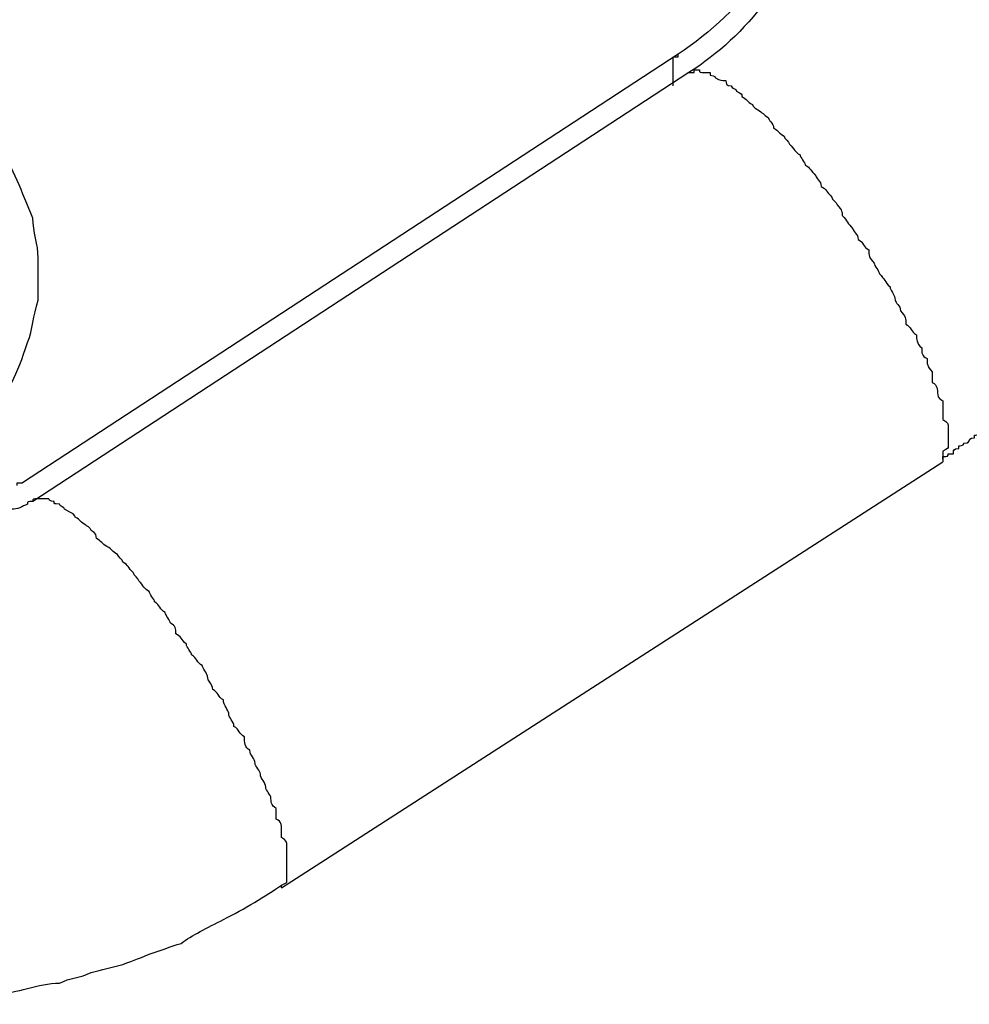
# Model space of a CAD drawing. Units: inches. Extents: x 111 to 189, y 37 to 173.
# Drawn here: x 166 to 166, y 159 to 159 of the extents above; entities that cross this region are included whole.
import ezdxf

# ---------------------------------------------------------------- set-up
doc = ezdxf.new("R2010")
doc.units = ezdxf.units.IN
doc.header["$MEASUREMENT"] = 0
doc.layers.add('Ebene 1', color=7, linetype='Continuous')

# ---------------------------------------------------------------- blocks, each defined once
blk = doc.blocks.new('block 2')
at = {"layer": 'Ebene 1', "color": 179, "lineweight": 25, "true_color": 0x1a171b}
for points in [[(166.44565, 159.22921), (166.36022, 159.1734)], [(166.44565, 159.22921), (166.36022, 159.1734)], [(166.44565, 159.22921), (166.36022, 159.1734)], [(166.44565, 159.22921), (166.36022, 159.1734)], [(166.44565, 159.22921), (166.36022, 159.1734)], [(166.44565, 159.22921), (166.36022, 159.1734)], [(166.44565, 159.22921), (166.36022, 159.1734)], [(166.44565, 159.22921), (166.36022, 159.1734)], [(166.44565, 159.22921), (166.36022, 159.1734)], [(166.44565, 159.22921), (166.36022, 159.1734)], [(166.44565, 159.22921), (166.36022, 159.1734)], [(166.44565, 159.22921), (166.36022, 159.1734)], [(166.44565, 159.22921), (166.36022, 159.1734)], [(166.44565, 159.22921), (166.36022, 159.1734)], [(166.44565, 159.22921), (166.36022, 159.1734)], [(166.44565, 159.22921), (166.36022, 159.1734)], [(166.44565, 159.22921), (166.36022, 159.1734)], [(166.44565, 159.22921), (166.36022, 159.1734)], [(166.44565, 159.22921), (166.36022, 159.1734)], [(166.44565, 159.22921), (166.36022, 159.1734)], [(166.44565, 159.22921), (166.36022, 159.1734)], [(166.44565, 159.22921), (166.44565, 159.22921)], [(166.44703, 159.2268), (166.36159, 159.17099)], [(166.44703, 159.2268), (166.36159, 159.17099)], [(166.44703, 159.2268), (166.36159, 159.17099)], [(166.44703, 159.2268), (166.36159, 159.17099)], [(166.44703, 159.2268), (166.36159, 159.17099)], [(166.44703, 159.2268), (166.36159, 159.17099)], [(166.44703, 159.2268), (166.36159, 159.17099)], [(166.44703, 159.2268), (166.36159, 159.17099)], [(166.44703, 159.2268), (166.36159, 159.17099)], [(166.44703, 159.2268), (166.36159, 159.17099)], [(166.44703, 159.2268), (166.36159, 159.17099)], [(166.44703, 159.2268), (166.36159, 159.17099)], [(166.44703, 159.2268), (166.36159, 159.17099)], [(166.44703, 159.2268), (166.36159, 159.17099)], [(166.44703, 159.2268), (166.36159, 159.17099)], [(166.44703, 159.2268), (166.36159, 159.17099)], [(166.44703, 159.2268), (166.36159, 159.17099)], [(166.44703, 159.2268), (166.36159, 159.17099)], [(166.44703, 159.2268), (166.36159, 159.17099)], [(166.44703, 159.2268), (166.36159, 159.17099)], [(166.44703, 159.2268), (166.36159, 159.17099)], [(166.44703, 159.2268), (166.44703, 159.2268)], [(166.39398, 159.12069), (166.48011, 159.17616)], [(166.39398, 159.12069), (166.48011, 159.17616)], [(166.39398, 159.12069), (166.48011, 159.17616)], [(166.39398, 159.12069), (166.48011, 159.17616)], [(166.39398, 159.12069), (166.48011, 159.17616)], [(166.39398, 159.12069), (166.48011, 159.17616)], [(166.39398, 159.12069), (166.48011, 159.17616)], [(166.39398, 159.12069), (166.48011, 159.17616)], [(166.39398, 159.12069), (166.48011, 159.17616)], [(166.39398, 159.12069), (166.48011, 159.17616)], [(166.39398, 159.12069), (166.48011, 159.17616)], [(166.39398, 159.12069), (166.48011, 159.17616)], [(166.39398, 159.12069), (166.48011, 159.17616)], [(166.39398, 159.12069), (166.48011, 159.17616)], [(166.39398, 159.12069), (166.48011, 159.17616)], [(166.39398, 159.12069), (166.48011, 159.17616)], [(166.39398, 159.12069), (166.48011, 159.17616)], [(166.39398, 159.12069), (166.48011, 159.17616)], [(166.39398, 159.12069), (166.48011, 159.17616)], [(166.39398, 159.12069), (166.48011, 159.17616)], [(166.39398, 159.12069), (166.48011, 159.17616)], [(166.48011, 159.17616), (166.48011, 159.17616)], [(166.36022, 159.1734), (166.36022, 159.1734)], [(166.36159, 159.17099), (166.36159, 159.17099)], [(166.39398, 159.12069), (166.39398, 159.12069)]]:
    blk.add_lwpolyline(points, dxfattribs=at)
for points, knots in [([(166.46357, 159.25436), (166.46357, 159.25229), (166.46357, 159.25057), (166.46288, 159.24851), (166.46081, 159.23955), (166.45461, 159.23162), (166.44703, 159.2268)], [0, 0, 0, 0, 1, 1, 1, 2, 2, 2, 2]), ([(166.44497, 159.22508), (166.44497, 159.22508), (166.44497, 159.22542), (166.44497, 159.22542), (166.44497, 159.22542), (166.44497, 159.22542), (166.44497, 159.22542), (166.44497, 159.22542), (166.44497, 159.22542), (166.44497, 159.22577), (166.44497, 159.22577), (166.44497, 159.22577), (166.44497, 159.22577), (166.44497, 159.22577), (166.44497, 159.22577), (166.44497, 159.22577), (166.44497, 159.22577), (166.44497, 159.22577), (166.44497, 159.22577), (166.44497, 159.22611), (166.44497, 159.22611), (166.44497, 159.22611), (166.44497, 159.22611), (166.44497, 159.22611), (166.44497, 159.22611), (166.44497, 159.22611), (166.44497, 159.22611), (166.44497, 159.22646), (166.44497, 159.22646), (166.44497, 159.22646), (166.44497, 159.22646), (166.44497, 159.22646), (166.44497, 159.22646), (166.44497, 159.22646), (166.44497, 159.22646), (166.44497, 159.2268), (166.44497, 159.2268), (166.44497, 159.2268), (166.44497, 159.2268), (166.44497, 159.2268), (166.44497, 159.2268), (166.44497, 159.2268), (166.44497, 159.2268), (166.44497, 159.2268), (166.44497, 159.2268), (166.44497, 159.2268), (166.44497, 159.2268), (166.44497, 159.22715), (166.44497, 159.22715), (166.44497, 159.22715), (166.44497, 159.22715), (166.44497, 159.22715), (166.44497, 159.22715), (166.44497, 159.22715), (166.44497, 159.22715), (166.44497, 159.22715), (166.44497, 159.22715), (166.44497, 159.22749), (166.44497, 159.22749), (166.44497, 159.22749), (166.44497, 159.22749), (166.44497, 159.22749), (166.44497, 159.22749), (166.44497, 159.22749), (166.44497, 159.22749), (166.44497, 159.22749), (166.44497, 159.22749), (166.44497, 159.22749), (166.44497, 159.22749), (166.44497, 159.22749), (166.44497, 159.22749), (166.44497, 159.22783), (166.44497, 159.22783), (166.44497, 159.22783), (166.44497, 159.22783), (166.44497, 159.22783), (166.44497, 159.22783), (166.44497, 159.22783), (166.44497, 159.22783), (166.44497, 159.22783), (166.44497, 159.22783), (166.44497, 159.22783), (166.44497, 159.22783), (166.44497, 159.22818), (166.44497, 159.22818), (166.44497, 159.22818), (166.44497, 159.22818), (166.44497, 159.22818), (166.44497, 159.22818), (166.44497, 159.22818), (166.44497, 159.22818), (166.44497, 159.22818), (166.44497, 159.22818), (166.44497, 159.22818), (166.44497, 159.22818), (166.44497, 159.22818), (166.44497, 159.22818), (166.44497, 159.22818), (166.44497, 159.22818), (166.44497, 159.22818), (166.44497, 159.22818), (166.44497, 159.22852), (166.44497, 159.22852), (166.44497, 159.22852), (166.44497, 159.22852), (166.44497, 159.22852), (166.44497, 159.22852), (166.44497, 159.22852), (166.44497, 159.22852), (166.44497, 159.22852), (166.44497, 159.22852), (166.44497, 159.22852), (166.44497, 159.22852), (166.44497, 159.22852), (166.44497, 159.22852), (166.44497, 159.22852), (166.44497, 159.22852), (166.44497, 159.22887), (166.44497, 159.22887), (166.44497, 159.22887), (166.44497, 159.22887), (166.44497, 159.22887), (166.44497, 159.22887), (166.44565, 159.22887), (166.44565, 159.22887), (166.44565, 159.22887), (166.44565, 159.22887), (166.44565, 159.22887), (166.44565, 159.22887), (166.44565, 159.22887), (166.44565, 159.22887), (166.44565, 159.22887), (166.44565, 159.22887), (166.44565, 159.22887), (166.44565, 159.22887), (166.44565, 159.22887), (166.44565, 159.22887), (166.44565, 159.22887), (166.44565, 159.22887), (166.44565, 159.22887), (166.44565, 159.22887), (166.44565, 159.22887), (166.44565, 159.22921), (166.44565, 159.22921), (166.44565, 159.22921)], [0, 0, 0, 0, 1, 1, 1, 2, 2, 2, 3, 3, 3, 4, 4, 4, 5, 5, 5, 6, 6, 6, 7, 7, 7, 8, 8, 8, 9, 9, 9, 10, 10, 10, 11, 11, 11, 12, 12, 12, 13, 13, 13, 14, 14, 14, 15, 15, 15, 16, 16, 16, 17, 17, 17, 18, 18, 18, 19, 19, 19, 20, 20, 20, 21, 21, 21, 22, 22, 22, 23, 23, 23, 24, 24, 24, 25, 25, 25, 26, 26, 26, 27, 27, 27, 28, 28, 28, 29, 29, 29, 30, 30, 30, 31, 31, 31, 32, 32, 32, 33, 33, 33, 34, 34, 34, 35, 35, 35, 36, 36, 36, 37, 37, 37, 38, 38, 38, 39, 39, 39, 40, 40, 40, 41, 41, 41, 42, 42, 42, 43, 43, 43, 44, 44, 44, 45, 45, 45, 46, 46, 46, 47, 47, 47, 48, 48, 48, 48]), ([(166.44703, 159.2268), (166.44703, 159.2268), (166.44772, 159.2268), (166.44772, 159.2268), (166.44772, 159.2268), (166.44772, 159.2268), (166.44772, 159.22715), (166.44841, 159.22715), (166.44841, 159.22715), (166.44841, 159.22715), (166.44841, 159.2268), (166.44841, 159.2268), (166.4491, 159.2268), (166.4491, 159.2268), (166.4491, 159.2268), (166.44979, 159.2268), (166.44979, 159.2268), (166.44979, 159.22646), (166.44979, 159.22646), (166.45048, 159.22646), (166.45048, 159.22611), (166.45048, 159.22611), (166.45117, 159.22577), (166.45117, 159.22577), (166.45186, 159.22577), (166.45186, 159.22542), (166.45186, 159.22508), (166.45254, 159.22508), (166.45254, 159.22473), (166.45323, 159.22473), (166.45323, 159.22439), (166.45392, 159.22405), (166.45392, 159.22405), (166.45392, 159.2237), (166.45461, 159.22336), (166.45461, 159.22301), (166.4553, 159.22267), (166.4553, 159.22232), (166.45599, 159.22198), (166.45599, 159.22198), (166.45668, 159.22163), (166.45668, 159.22129), (166.45737, 159.22094), (166.45737, 159.2206), (166.45806, 159.22026), (166.45806, 159.21957), (166.45875, 159.21922), (166.45875, 159.21888), (166.45943, 159.21853), (166.45943, 159.21819), (166.46012, 159.21784), (166.46012, 159.2175), (166.46081, 159.21681), (166.46081, 159.21647), (166.4615, 159.21612), (166.4615, 159.21578), (166.46219, 159.21509), (166.46219, 159.21474), (166.46288, 159.2144), (166.46288, 159.21405), (166.46357, 159.21337), (166.46357, 159.21302), (166.46426, 159.21268), (166.46426, 159.21199), (166.46495, 159.21164), (166.46495, 159.2113), (166.46564, 159.21061), (166.46564, 159.21026), (166.46632, 159.20992), (166.46632, 159.20958), (166.46701, 159.20889), (166.46701, 159.20854), (166.46701, 159.2082), (166.4677, 159.20751), (166.4677, 159.20716), (166.46839, 159.20648), (166.46839, 159.20613), (166.46908, 159.20579), (166.46908, 159.2051), (166.46977, 159.20475), (166.46977, 159.20406), (166.47046, 159.20372), (166.47046, 159.20303), (166.47046, 159.20269), (166.47115, 159.202), (166.47115, 159.20165), (166.47184, 159.20096), (166.47184, 159.20062), (166.47253, 159.19993), (166.47253, 159.19958), (166.47322, 159.1989), (166.47322, 159.19855), (166.4739, 159.19786), (166.4739, 159.19717), (166.4739, 159.19683), (166.47459, 159.19648), (166.47459, 159.1958), (166.47528, 159.19511), (166.47528, 159.19476), (166.47528, 159.19407), (166.47597, 159.19373), (166.47597, 159.19304), (166.47666, 159.19269), (166.47666, 159.19201), (166.47666, 159.19166), (166.47735, 159.19097), (166.47735, 159.19028), (166.47735, 159.18994), (166.47804, 159.18959), (166.47804, 159.18891), (166.47804, 159.18856), (166.47873, 159.18787), (166.47873, 159.18753), (166.47873, 159.18718), (166.47873, 159.18649), (166.47942, 159.18615), (166.47942, 159.18546), (166.47942, 159.18512), (166.47942, 159.18477), (166.47942, 159.18443), (166.48011, 159.18408), (166.48011, 159.18339), (166.48011, 159.18305), (166.48011, 159.1827), (166.48011, 159.18236), (166.48011, 159.18201), (166.48011, 159.18167), (166.48079, 159.18133), (166.48079, 159.18098), (166.48079, 159.18064), (166.48079, 159.18029), (166.48079, 159.17995), (166.48079, 159.17995), (166.48079, 159.1796), (166.48079, 159.17926), (166.48079, 159.17891), (166.48079, 159.17891), (166.48079, 159.17857), (166.48079, 159.17823), (166.48079, 159.17788), (166.48079, 159.17788), (166.48011, 159.17754), (166.48011, 159.17719), (166.48011, 159.17685), (166.48011, 159.1765)], [0, 0, 0, 0, 1, 1, 1, 2, 2, 2, 3, 3, 3, 4, 4, 4, 5, 5, 5, 6, 6, 6, 7, 7, 7, 8, 8, 8, 9, 9, 9, 10, 10, 10, 11, 11, 11, 12, 12, 12, 13, 13, 13, 14, 14, 14, 15, 15, 15, 16, 16, 16, 17, 17, 17, 18, 18, 18, 19, 19, 19, 20, 20, 20, 21, 21, 21, 22, 22, 22, 23, 23, 23, 24, 24, 24, 25, 25, 25, 26, 26, 26, 27, 27, 27, 28, 28, 28, 29, 29, 29, 30, 30, 30, 31, 31, 31, 32, 32, 32, 33, 33, 33, 34, 34, 34, 35, 35, 35, 36, 36, 36, 37, 37, 37, 38, 38, 38, 39, 39, 39, 40, 40, 40, 41, 41, 41, 42, 42, 42, 43, 43, 43, 44, 44, 44, 45, 45, 45, 46, 46, 46, 47, 47, 47, 48, 48, 48, 48]), ([(166.3361, 159.16548), (166.33748, 159.16617), (166.33817, 159.16686), (166.33886, 159.16755), (166.34092, 159.16892), (166.34299, 159.1703), (166.34437, 159.17134), (166.34575, 159.17237), (166.34712, 159.1734), (166.3485, 159.17444), (166.34919, 159.17547), (166.34988, 159.17616), (166.35126, 159.17719), (166.35264, 159.17823), (166.35401, 159.1796), (166.35539, 159.18167), (166.35677, 159.1827), (166.35746, 159.18443), (166.35884, 159.18649), (166.35953, 159.18787), (166.36022, 159.18959), (166.3609, 159.19166), (166.36159, 159.19338), (166.36159, 159.19511), (166.36228, 159.19717), (166.36228, 159.1989), (166.36228, 159.20062), (166.36228, 159.20269), (166.36228, 159.20441), (166.36159, 159.20613), (166.36159, 159.20785), (166.36022, 159.2113), (166.35884, 159.2144), (166.35746, 159.21715)], [0, 0, 0, 0, 1, 1, 1, 2, 2, 2, 3, 3, 3, 4, 4, 4, 5, 5, 5, 6, 6, 6, 7, 7, 7, 8, 8, 8, 9, 9, 9, 10, 10, 10, 11, 11, 11, 11]), ([(166.48011, 159.1765), (166.48011, 159.1765), (166.48011, 159.17685), (166.48011, 159.17685), (166.48079, 159.17685), (166.48079, 159.17685), (166.48079, 159.17719), (166.48079, 159.17719), (166.48079, 159.17719), (166.48148, 159.17719), (166.48148, 159.17754), (166.48148, 159.17754), (166.48148, 159.17754), (166.48148, 159.17754), (166.48148, 159.17788), (166.48217, 159.17788), (166.48217, 159.17788), (166.48217, 159.17788), (166.48217, 159.17823), (166.48217, 159.17823), (166.48286, 159.17823), (166.48286, 159.17857), (166.48286, 159.17857), (166.48286, 159.17857), (166.48286, 159.17857), (166.48355, 159.17857), (166.48355, 159.17891), (166.48355, 159.17891), (166.48355, 159.17891), (166.48355, 159.17926), (166.48424, 159.17926), (166.48424, 159.17926), (166.48424, 159.17926), (166.48424, 159.1796), (166.48424, 159.1796), (166.48493, 159.1796), (166.48493, 159.17995), (166.48493, 159.17995), (166.48493, 159.17995), (166.48493, 159.18029), (166.48562, 159.18029), (166.48562, 159.18029), (166.48562, 159.18029), (166.48562, 159.18064), (166.48562, 159.18064), (166.48631, 159.18064), (166.48631, 159.18098), (166.48631, 159.18098), (166.48631, 159.18098), (166.48631, 159.18098), (166.48631, 159.18133), (166.487, 159.18133), (166.487, 159.18133), (166.487, 159.18167), (166.487, 159.18167), (166.487, 159.18167), (166.48768, 159.18167), (166.48768, 159.18201), (166.48768, 159.18201), (166.48768, 159.18201), (166.48768, 159.18236), (166.48768, 159.18236), (166.48837, 159.18236), (166.48837, 159.18236), (166.48837, 159.1827), (166.48837, 159.1827), (166.48837, 159.18305), (166.48906, 159.18305), (166.48906, 159.18305), (166.48906, 159.18339), (166.48906, 159.18339), (166.48906, 159.18339), (166.48975, 159.18339), (166.48975, 159.18374), (166.48975, 159.18374), (166.48975, 159.18374), (166.48975, 159.18408), (166.49044, 159.18408), (166.49044, 159.18408), (166.49044, 159.18443), (166.49044, 159.18443), (166.49113, 159.18477), (166.49113, 159.18512), (166.49182, 159.18512), (166.49182, 159.18546)], [0, 0, 0, 0, 1, 1, 1, 2, 2, 2, 3, 3, 3, 4, 4, 4, 5, 5, 5, 6, 6, 6, 7, 7, 7, 8, 8, 8, 9, 9, 9, 10, 10, 10, 11, 11, 11, 12, 12, 12, 13, 13, 13, 14, 14, 14, 15, 15, 15, 16, 16, 16, 17, 17, 17, 18, 18, 18, 19, 19, 19, 20, 20, 20, 21, 21, 21, 22, 22, 22, 23, 23, 23, 24, 24, 24, 25, 25, 25, 26, 26, 26, 27, 27, 27, 28, 28, 28, 28]), ([(166.48011, 159.1765), (166.48011, 159.1765), (166.48011, 159.1765), (166.48011, 159.1765), (166.48011, 159.1765), (166.48011, 159.1765), (166.48011, 159.1765), (166.48011, 159.1765), (166.48011, 159.1765), (166.48011, 159.1765), (166.48011, 159.1765), (166.48011, 159.1765), (166.48011, 159.1765), (166.48011, 159.1765), (166.48011, 159.1765), (166.48011, 159.1765), (166.48011, 159.1765), (166.48011, 159.1765), (166.48011, 159.1765), (166.48011, 159.1765), (166.48011, 159.1765), (166.48011, 159.1765), (166.48011, 159.1765), (166.48011, 159.1765), (166.48011, 159.1765), (166.48011, 159.1765), (166.48011, 159.1765), (166.48011, 159.1765), (166.48011, 159.1765), (166.48011, 159.1765), (166.48011, 159.1765), (166.48011, 159.1765), (166.48011, 159.1765), (166.48011, 159.1765), (166.48011, 159.1765), (166.48011, 159.1765), (166.48011, 159.1765), (166.48011, 159.1765), (166.48011, 159.1765), (166.48011, 159.1765), (166.48011, 159.1765), (166.48011, 159.1765), (166.48011, 159.1765), (166.48011, 159.1765), (166.48011, 159.1765), (166.48011, 159.1765), (166.48011, 159.1765), (166.48011, 159.1765), (166.48011, 159.1765), (166.48011, 159.1765), (166.48011, 159.1765), (166.48011, 159.1765), (166.48011, 159.1765), (166.48011, 159.1765), (166.48011, 159.1765), (166.48011, 159.1765), (166.48011, 159.1765), (166.48011, 159.1765), (166.48011, 159.1765), (166.48011, 159.1765), (166.48011, 159.1765), (166.48011, 159.1765), (166.48011, 159.1765), (166.48011, 159.1765), (166.48011, 159.1765), (166.48011, 159.1765), (166.48011, 159.1765), (166.48011, 159.1765), (166.48011, 159.1765), (166.48011, 159.1765), (166.48011, 159.1765), (166.48011, 159.1765), (166.48011, 159.1765), (166.48011, 159.17616), (166.48011, 159.17616), (166.48011, 159.17616), (166.48011, 159.17616), (166.48011, 159.17616), (166.48011, 159.17616), (166.48011, 159.17616), (166.48011, 159.17616), (166.48011, 159.17616), (166.48011, 159.17616), (166.48011, 159.17616), (166.48011, 159.17616)], [0, 0, 0, 0, 1, 1, 1, 2, 2, 2, 3, 3, 3, 4, 4, 4, 5, 5, 5, 6, 6, 6, 7, 7, 7, 8, 8, 8, 9, 9, 9, 10, 10, 10, 11, 11, 11, 12, 12, 12, 13, 13, 13, 14, 14, 14, 15, 15, 15, 16, 16, 16, 17, 17, 17, 18, 18, 18, 19, 19, 19, 20, 20, 20, 21, 21, 21, 22, 22, 22, 23, 23, 23, 24, 24, 24, 25, 25, 25, 26, 26, 26, 27, 27, 27, 28, 28, 28, 28]), ([(166.35953, 159.17306), (166.35953, 159.17306), (166.35953, 159.17306), (166.35953, 159.17306), (166.35953, 159.17306), (166.35953, 159.17306), (166.35953, 159.17306), (166.35953, 159.17306), (166.35953, 159.17306), (166.35953, 159.17306), (166.35953, 159.17306), (166.35953, 159.17306), (166.35953, 159.17306), (166.35953, 159.17306), (166.35953, 159.17306), (166.35953, 159.17306), (166.35953, 159.17306), (166.35953, 159.17306), (166.35953, 159.17306), (166.35953, 159.17306), (166.35953, 159.17306), (166.35953, 159.17306), (166.35953, 159.17306), (166.35953, 159.17306), (166.35953, 159.17306), (166.35953, 159.17306), (166.35953, 159.17306), (166.35953, 159.17306), (166.35953, 159.17306), (166.35953, 159.17306), (166.35953, 159.17306), (166.35953, 159.17306), (166.35953, 159.17306), (166.35953, 159.17306), (166.35953, 159.17306), (166.35953, 159.17306), (166.35953, 159.17306), (166.35953, 159.17306), (166.35953, 159.17306), (166.35953, 159.17306), (166.35953, 159.17306), (166.35953, 159.17306), (166.35953, 159.17306), (166.35953, 159.17306), (166.35953, 159.17306), (166.35953, 159.17306), (166.35953, 159.17306), (166.35953, 159.17306), (166.35953, 159.17306), (166.35953, 159.17306), (166.35953, 159.17306), (166.35953, 159.17306), (166.35953, 159.17306), (166.35953, 159.1734), (166.35953, 159.1734), (166.35953, 159.1734), (166.35953, 159.1734), (166.35953, 159.1734), (166.35953, 159.1734), (166.35953, 159.1734), (166.35953, 159.1734), (166.35953, 159.1734), (166.35953, 159.1734), (166.35953, 159.1734), (166.35953, 159.1734), (166.35953, 159.1734), (166.35953, 159.1734), (166.35953, 159.1734), (166.35953, 159.1734), (166.35953, 159.1734), (166.35953, 159.1734), (166.35953, 159.1734), (166.35953, 159.1734), (166.35953, 159.1734), (166.35953, 159.1734), (166.35953, 159.1734), (166.35953, 159.1734), (166.35953, 159.1734), (166.35953, 159.1734), (166.35953, 159.1734), (166.35953, 159.1734), (166.35953, 159.1734), (166.35953, 159.1734), (166.35953, 159.1734), (166.35953, 159.1734), (166.35953, 159.1734), (166.35953, 159.1734), (166.35953, 159.1734), (166.35953, 159.1734), (166.35953, 159.1734), (166.35953, 159.1734), (166.35953, 159.1734), (166.35953, 159.1734), (166.35953, 159.1734), (166.35953, 159.1734), (166.35953, 159.1734), (166.35953, 159.1734), (166.35953, 159.1734), (166.35953, 159.1734), (166.35953, 159.1734), (166.35953, 159.1734), (166.35953, 159.1734), (166.35953, 159.1734), (166.35953, 159.1734), (166.35953, 159.1734), (166.35953, 159.1734), (166.35953, 159.1734), (166.35953, 159.1734), (166.35953, 159.1734), (166.35953, 159.1734), (166.35953, 159.1734), (166.35953, 159.1734), (166.35953, 159.1734), (166.35953, 159.1734), (166.35953, 159.1734), (166.35953, 159.1734), (166.35953, 159.1734), (166.35953, 159.1734), (166.35953, 159.1734), (166.35953, 159.1734), (166.35953, 159.1734), (166.35953, 159.1734), (166.35953, 159.1734), (166.35953, 159.1734), (166.35953, 159.1734), (166.35953, 159.1734), (166.35953, 159.1734), (166.35953, 159.1734), (166.35953, 159.1734), (166.35953, 159.1734), (166.35953, 159.1734), (166.35953, 159.1734), (166.35953, 159.1734), (166.35953, 159.1734), (166.35953, 159.1734), (166.35953, 159.1734), (166.35953, 159.1734), (166.35953, 159.1734), (166.35953, 159.1734), (166.35953, 159.1734), (166.36022, 159.1734), (166.36022, 159.1734), (166.36022, 159.1734), (166.36022, 159.1734), (166.36022, 159.1734)], [0, 0, 0, 0, 1, 1, 1, 2, 2, 2, 3, 3, 3, 4, 4, 4, 5, 5, 5, 6, 6, 6, 7, 7, 7, 8, 8, 8, 9, 9, 9, 10, 10, 10, 11, 11, 11, 12, 12, 12, 13, 13, 13, 14, 14, 14, 15, 15, 15, 16, 16, 16, 17, 17, 17, 18, 18, 18, 19, 19, 19, 20, 20, 20, 21, 21, 21, 22, 22, 22, 23, 23, 23, 24, 24, 24, 25, 25, 25, 26, 26, 26, 27, 27, 27, 28, 28, 28, 29, 29, 29, 30, 30, 30, 31, 31, 31, 32, 32, 32, 33, 33, 33, 34, 34, 34, 35, 35, 35, 36, 36, 36, 37, 37, 37, 38, 38, 38, 39, 39, 39, 40, 40, 40, 41, 41, 41, 42, 42, 42, 43, 43, 43, 44, 44, 44, 45, 45, 45, 46, 46, 46, 47, 47, 47, 48, 48, 48, 48]), ([(166.36159, 159.17099), (166.3609, 159.17099), (166.3609, 159.17099), (166.3609, 159.17065), (166.36022, 159.1703), (166.35953, 159.16996), (166.35884, 159.16996), (166.35815, 159.16927), (166.35677, 159.16892), (166.35608, 159.16823), (166.35264, 159.16686), (166.34919, 159.16582), (166.34575, 159.16548), (166.34092, 159.16479), (166.3361, 159.16513), (166.33197, 159.16617)], [0, 0, 0, 0, 1, 1, 1, 2, 2, 2, 3, 3, 3, 4, 4, 4, 5, 5, 5, 5]), ([(166.39398, 159.12104), (166.39398, 159.12104), (166.39467, 159.12138), (166.39467, 159.12138), (166.39467, 159.12138), (166.39467, 159.12138), (166.39467, 159.12173), (166.39467, 159.12173), (166.39467, 159.12207), (166.39467, 159.12207), (166.39467, 159.12241), (166.39467, 159.12241), (166.39467, 159.12276), (166.39467, 159.12276), (166.39467, 159.1231), (166.39467, 159.12345), (166.39467, 159.12379), (166.39467, 159.12379), (166.39467, 159.12414), (166.39467, 159.12448), (166.39467, 159.12483), (166.39467, 159.12517), (166.39467, 159.12552), (166.39467, 159.12586), (166.39467, 159.1262), (166.39467, 159.12655), (166.39467, 159.12689), (166.39398, 159.12724), (166.39398, 159.12758), (166.39398, 159.12793), (166.39398, 159.12827), (166.39398, 159.12896), (166.39398, 159.1293), (166.39329, 159.12965), (166.39329, 159.12999), (166.39329, 159.13068), (166.39329, 159.13103), (166.3926, 159.13137), (166.3926, 159.13206), (166.3926, 159.13241), (166.3926, 159.13275), (166.39191, 159.13344), (166.39191, 159.13378), (166.39191, 159.13447), (166.39122, 159.13482), (166.39122, 159.13551), (166.39122, 159.13585), (166.39053, 159.13654), (166.39053, 159.13688), (166.39053, 159.13757), (166.38984, 159.13792), (166.38984, 159.13861), (166.38915, 159.13895), (166.38915, 159.13964), (166.38915, 159.14033), (166.38847, 159.14067), (166.38847, 159.14136), (166.38778, 159.14171), (166.38778, 159.1424), (166.38709, 159.14274), (166.38709, 159.14343), (166.38709, 159.14377), (166.3864, 159.14446), (166.3864, 159.14515), (166.38571, 159.1455), (166.38571, 159.14619), (166.38502, 159.14653), (166.38502, 159.14722), (166.38433, 159.14756), (166.38433, 159.14825), (166.38433, 159.1486), (166.38364, 159.14929), (166.38364, 159.14963), (166.38295, 159.14998), (166.38295, 159.15066), (166.38226, 159.15101), (166.38226, 159.15135), (166.38158, 159.15204), (166.38158, 159.15239), (166.38089, 159.15308), (166.38089, 159.15342), (166.3802, 159.15377), (166.3802, 159.15445), (166.3802, 159.1548), (166.37951, 159.15514), (166.37951, 159.15549), (166.37882, 159.15618), (166.37882, 159.15652), (166.37813, 159.15687), (166.37813, 159.15755), (166.37744, 159.1579), (166.37744, 159.15824), (166.37675, 159.15893), (166.37675, 159.15928), (166.37606, 159.15962), (166.37606, 159.15997), (166.37537, 159.16066), (166.37537, 159.161), (166.37469, 159.16134), (166.37469, 159.16169), (166.374, 159.16238), (166.374, 159.16272), (166.37331, 159.16307), (166.37331, 159.16341), (166.37262, 159.16376), (166.37262, 159.1641), (166.37193, 159.16444), (166.37193, 159.16479), (166.37124, 159.16513), (166.37055, 159.16548), (166.37055, 159.16582), (166.36986, 159.16617), (166.36986, 159.16651), (166.36986, 159.16686), (166.36917, 159.1672), (166.36917, 159.16755), (166.36848, 159.16789), (166.36848, 159.16789), (166.3678, 159.16823), (166.3678, 159.16858), (166.36711, 159.16892), (166.36711, 159.16892), (166.36711, 159.16927), (166.36642, 159.16961), (166.36642, 159.16961), (166.36573, 159.16996), (166.36573, 159.16996), (166.36573, 159.1703), (166.36504, 159.1703), (166.36504, 159.17065), (166.36435, 159.17065), (166.36435, 159.17065), (166.36435, 159.17099), (166.36435, 159.17099), (166.36366, 159.17099), (166.36366, 159.17134), (166.36366, 159.17134), (166.36297, 159.17134), (166.36297, 159.17134), (166.36297, 159.17134), (166.36228, 159.17134), (166.36228, 159.17134), (166.36159, 159.17134), (166.36159, 159.17134), (166.36159, 159.17099)], [0, 0, 0, 0, 1, 1, 1, 2, 2, 2, 3, 3, 3, 4, 4, 4, 5, 5, 5, 6, 6, 6, 7, 7, 7, 8, 8, 8, 9, 9, 9, 10, 10, 10, 11, 11, 11, 12, 12, 12, 13, 13, 13, 14, 14, 14, 15, 15, 15, 16, 16, 16, 17, 17, 17, 18, 18, 18, 19, 19, 19, 20, 20, 20, 21, 21, 21, 22, 22, 22, 23, 23, 23, 24, 24, 24, 25, 25, 25, 26, 26, 26, 27, 27, 27, 28, 28, 28, 29, 29, 29, 30, 30, 30, 31, 31, 31, 32, 32, 32, 33, 33, 33, 34, 34, 34, 35, 35, 35, 36, 36, 36, 37, 37, 37, 38, 38, 38, 39, 39, 39, 40, 40, 40, 41, 41, 41, 42, 42, 42, 43, 43, 43, 44, 44, 44, 45, 45, 45, 46, 46, 46, 47, 47, 47, 48, 48, 48, 48]), ([(166.27547, 159.13068), (166.27547, 159.13068), (166.27891, 159.12793), (166.27891, 159.12793), (166.28029, 159.12689), (166.28098, 159.1262), (166.28236, 159.12517), (166.28373, 159.12448), (166.28442, 159.12345), (166.2858, 159.12276), (166.28718, 159.12207), (166.28787, 159.12138), (166.28925, 159.12035), (166.29062, 159.11966), (166.292, 159.11897), (166.29338, 159.11828), (166.29476, 159.11759), (166.29614, 159.1169), (166.29683, 159.11621), (166.2982, 159.11552), (166.29958, 159.11484), (166.30096, 159.11449), (166.30234, 159.1138), (166.30372, 159.11311), (166.30509, 159.11277), (166.30647, 159.11208), (166.30785, 159.11139), (166.30923, 159.11105), (166.31061, 159.11036), (166.31198, 159.11001), (166.31336, 159.10967), (166.31474, 159.10932), (166.31612, 159.10898), (166.31819, 159.10863), (166.31956, 159.10829), (166.32094, 159.10795), (166.32232, 159.1076), (166.3237, 159.10726), (166.32508, 159.10691), (166.32645, 159.10691), (166.32783, 159.10657), (166.32921, 159.10622), (166.33059, 159.10622), (166.33266, 159.10588), (166.33403, 159.10588), (166.33541, 159.10588), (166.33679, 159.10588), (166.33817, 159.10553), (166.33955, 159.10553), (166.34092, 159.10553), (166.3423, 159.10553), (166.34437, 159.10553), (166.34575, 159.10553), (166.34712, 159.10588), (166.3485, 159.10588), (166.34988, 159.10588), (166.35126, 159.10588), (166.35264, 159.10622), (166.35401, 159.10622), (166.35539, 159.10657), (166.35677, 159.10691), (166.35815, 159.10691), (166.35953, 159.10726), (166.3609, 159.1076), (166.36228, 159.10795), (166.36366, 159.10829), (166.36504, 159.10829), (166.36642, 159.10898), (166.3678, 159.10898), (166.36917, 159.10967), (166.37055, 159.11001), (166.37193, 159.11036), (166.37331, 159.1107), (166.374, 159.11105), (166.37537, 159.11139), (166.37675, 159.11208), (166.37813, 159.11242), (166.37951, 159.11311), (166.38089, 159.11346), (166.38226, 159.11449), (166.38433, 159.11552), (166.3864, 159.11656), (166.38915, 159.11794), (166.39191, 159.11966), (166.39398, 159.12104)], [0, 0, 0, 0, 1, 1, 1, 2, 2, 2, 3, 3, 3, 4, 4, 4, 5, 5, 5, 6, 6, 6, 7, 7, 7, 8, 8, 8, 9, 9, 9, 10, 10, 10, 11, 11, 11, 12, 12, 12, 13, 13, 13, 14, 14, 14, 15, 15, 15, 16, 16, 16, 17, 17, 17, 18, 18, 18, 19, 19, 19, 20, 20, 20, 21, 21, 21, 22, 22, 22, 23, 23, 23, 24, 24, 24, 25, 25, 25, 26, 26, 26, 27, 27, 27, 28, 28, 28, 28]), ([(166.39398, 159.12069), (166.39398, 159.12069), (166.39398, 159.12069), (166.39398, 159.12069), (166.39398, 159.12069), (166.39398, 159.12069), (166.39398, 159.12069), (166.39398, 159.12069), (166.39398, 159.12069), (166.39398, 159.12069), (166.39398, 159.12069), (166.39398, 159.12069), (166.39398, 159.12069), (166.39398, 159.12069), (166.39398, 159.12069), (166.39398, 159.12069), (166.39398, 159.12069), (166.39398, 159.12069), (166.39398, 159.12069), (166.39398, 159.12069), (166.39398, 159.12069), (166.39398, 159.12069), (166.39398, 159.12069), (166.39398, 159.12069), (166.39398, 159.12069), (166.39398, 159.12069), (166.39398, 159.12069), (166.39398, 159.12069), (166.39398, 159.12069), (166.39398, 159.12069), (166.39398, 159.12069), (166.39398, 159.12069), (166.39398, 159.12069), (166.39398, 159.12069), (166.39398, 159.12069), (166.39398, 159.12069), (166.39398, 159.12069), (166.39398, 159.12069), (166.39398, 159.12069), (166.39398, 159.12069), (166.39398, 159.12069), (166.39398, 159.12069), (166.39398, 159.12069), (166.39398, 159.12069), (166.39398, 159.12069), (166.39398, 159.12069), (166.39398, 159.12069), (166.39398, 159.12069), (166.39398, 159.12069), (166.39398, 159.12069), (166.39398, 159.12069), (166.39398, 159.12069), (166.39398, 159.12069), (166.39398, 159.12069), (166.39398, 159.12104), (166.39398, 159.12104), (166.39398, 159.12104), (166.39398, 159.12104), (166.39398, 159.12104), (166.39398, 159.12104), (166.39398, 159.12104), (166.39398, 159.12104), (166.39398, 159.12104), (166.39398, 159.12104), (166.39398, 159.12104), (166.39398, 159.12104), (166.39398, 159.12104), (166.39398, 159.12104), (166.39398, 159.12104), (166.39398, 159.12104), (166.39398, 159.12104), (166.39398, 159.12104), (166.39398, 159.12104), (166.39398, 159.12104), (166.39398, 159.12104), (166.39398, 159.12104), (166.39398, 159.12104), (166.39398, 159.12104), (166.39398, 159.12104), (166.39398, 159.12104), (166.39398, 159.12104), (166.39398, 159.12104), (166.39398, 159.12104), (166.39398, 159.12104), (166.39398, 159.12104)], [0, 0, 0, 0, 1, 1, 1, 2, 2, 2, 3, 3, 3, 4, 4, 4, 5, 5, 5, 6, 6, 6, 7, 7, 7, 8, 8, 8, 9, 9, 9, 10, 10, 10, 11, 11, 11, 12, 12, 12, 13, 13, 13, 14, 14, 14, 15, 15, 15, 16, 16, 16, 17, 17, 17, 18, 18, 18, 19, 19, 19, 20, 20, 20, 21, 21, 21, 22, 22, 22, 23, 23, 23, 24, 24, 24, 25, 25, 25, 26, 26, 26, 27, 27, 27, 28, 28, 28, 28])]:
    blk.add_open_spline(points, degree=3, knots=knots, dxfattribs=at)
blk.add_open_spline([(166.45668, 159.23989), (166.45392, 159.23576), (166.44979, 159.23197), (166.44565, 159.22921)], degree=3, dxfattribs=at)

msp = doc.modelspace()

# ---------------------------------------------------------------- block references
at = {"layer": 'Ebene 1'}
msp.add_blockref('block 2', (0, 0), dxfattribs=at)

doc.saveas('drawing.dxf')
